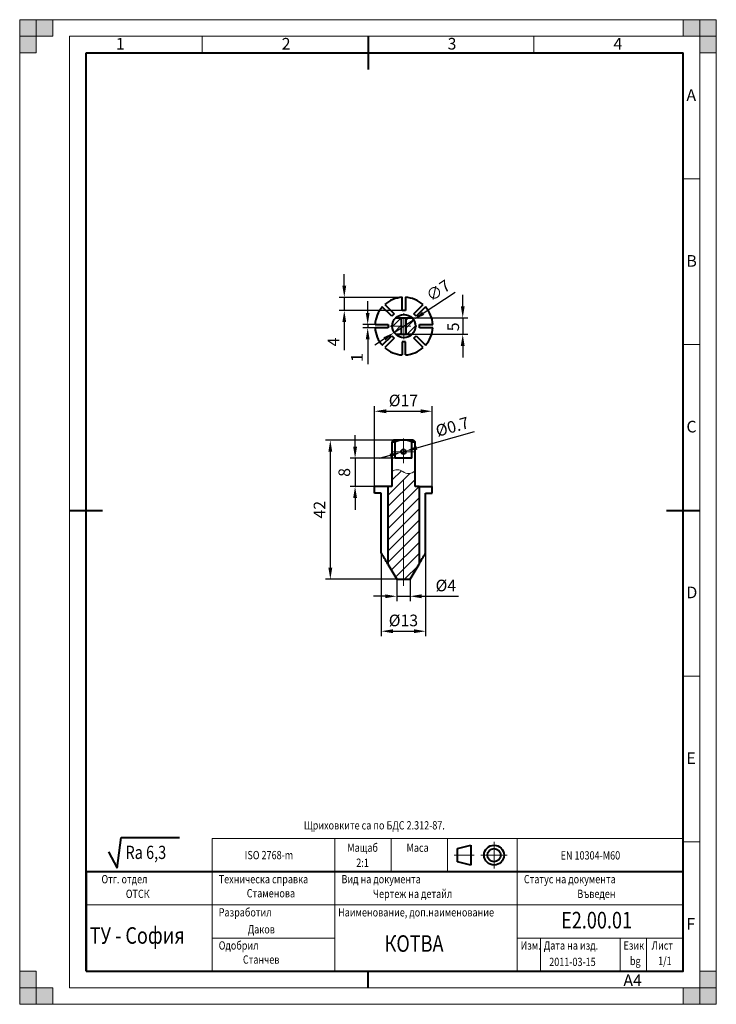
# Model space of a CAD drawing. Extents: x 0 to 210, y 0 to 297.
import ezdxf
from ezdxf.enums import TextEntityAlignment as Align

# ---------------------------------------------------------------- set-up
doc = ezdxf.new("R2010")
doc.units = 0
doc.linetypes.add('CENTER', pattern=[50.8, 31.75, -6.35, 6.35, -6.35])
doc.layers.get('0').update_dxf_attribs({"linetype": 'CONTINUOUS'})
doc.layers.get('DEFPOINTS').update_dxf_attribs({"linetype": 'CONTINUOUS'})
for name, color, linetype, lineweight in [('AxisLine', 6, 'CENTER', 20), ('Dimensions', 1, 'CONTINUOUS', 20), ('Hatch', 3, 'CONTINUOUS', 20), ('Text35', 3, 'CONTINUOUS', 35), ('ThickLine', 5, 'CONTINUOUS', 40), ('ThinLine', 1, 'CONTINUOUS', 20)]:
    doc.layers.add(name, color=color, linetype=linetype, lineweight=lineweight)
doc.styles.add('ISO Proportional', font='isocp.shx')
doc.styles.get("Standard").update_dxf_attribs({"font": 'simplexc.shx', "width": 0.8, "oblique": 15})
doc.styles.add('WFTEXTn', font='simplexc.shx', dxfattribs={"width": 0.8})
doc.dimstyles.get("Standard").update_dxf_attribs({"dimtxt": 3.5, "dimasz": 3.5, "dimexe": 1.5, "dimexo": 0, "dimgap": 1.5, "dimtad": 1, "dimdsep": 46, "dimtxsty": 'Standard', "dimcen": -1.5, "dimdle": 1.25, "dimadec": 0, "dimazin": 0, "dimtfac": 0.75, "dimtdec": 1, "dimtmove": 0, "dimatfit": 3, "dimfxl": 1, "dimtolj": 1, "dimarcsym": 0})
doc.dimstyles.new('STANDARD$3', dxfattribs={"dimtxt": 3.5, "dimasz": 3.5, "dimexe": 1.5, "dimexo": 0, "dimgap": 1.5, "dimtad": 1, "dimdsep": 46, "dimtxsty": 'Standard', "dimcen": -1.5, "dimdle": 1.25, "dimadec": 0, "dimazin": 0, "dimtfac": 0.75, "dimtdec": 1, "dimtmove": 0, "dimatfit": 0, "dimfxl": 1, "dimtolj": 1, "dimarcsym": 0})

# ---------------------------------------------------------------- blocks, each defined once
blk = doc.blocks.new('*D11')
at = {"layer": 'DEFPOINTS', "color": 0, "ltscale": 0.2}
for p in [(118.74, 206.5), (112.9, 202.64)]:
    blk.add_point(p, dxfattribs=at)
at = {"layer": 'Dimensions', "color": 0, "lineweight": -2, "ltscale": 0.2}
for p, q in [((121.66, 208.43), (131.31, 214.8)), ((112.9, 202.64), (118.74, 206.5)), ((109.97, 200.71), (107.05, 198.78))]:
    blk.add_line(p, q, dxfattribs=at)
at = {"layer": 'Dimensions', "color": 0, "ltscale": 0.2}
for points in [[(121.34, 208.91), (121.98, 207.94), (118.74, 206.5)], [(109.65, 201.2), (110.3, 200.23), (112.9, 202.64)]]:
    blk.add_solid(points, dxfattribs=at)
at = {"layer": 'Dimensions', "color": 0, "ltscale": 0.2, "insert": (126.16, 215.29), "char_height": 3.5, "attachment_point": 5, "rotation": 33.4333}
blk.add_mtext('\\A1;∅7', dxfattribs=at)
blk = doc.blocks.new('SW_CENTERMARKSYMBOL_1')
at = {"color": 0, "linetype": 'Continuous', "lineweight": 0}
for p, q in [((0, 2.5), (0, 3.5)), ((-2.5, 0), (-3.5, 0)), ((0, 0), (-2.5, 0)), ((0, 0), (0, 2.5)), ((0, 0), (0, -2.5)), ((0, 0), (2.5, 0)), ((2.5, 0), (3.5, 0)), ((0, -2.5), (0, -3.5))]:
    blk.add_line(p, q, dxfattribs=at)
blk = doc.blocks.new('*D12')
at = {"layer": 'DEFPOINTS', "color": 0, "ltscale": 0.2}
for p in [(113.18, 164.69), (101.11, 156.19), (106.99, 156.19)]:
    blk.add_point(p, dxfattribs=at)
at = {"layer": 'Dimensions', "color": 0, "lineweight": -2, "ltscale": 0.2}
for p, q in [((101.11, 168.19), (101.11, 171.69)), ((113.18, 164.69), (99.61, 164.69)), ((101.11, 164.69), (101.11, 156.19)), ((106.99, 156.19), (99.61, 156.19)), ((101.11, 152.69), (101.11, 149.19))]:
    blk.add_line(p, q, dxfattribs=at)
at = {"layer": 'Dimensions', "color": 0, "ltscale": 0.2}
for points in [[(100.53, 168.19), (101.69, 168.19), (101.11, 164.69)], [(100.53, 152.69), (101.69, 152.69), (101.11, 156.19)]]:
    blk.add_solid(points, dxfattribs=at)
at = {"layer": 'Dimensions', "color": 0, "ltscale": 0.2, "insert": (97.86, 160.44), "char_height": 3.5, "attachment_point": 5, "rotation": 90}
blk.add_mtext('\\A1;8', dxfattribs=at)
blk = doc.blocks.new('*D13')
at = {"layer": 'DEFPOINTS', "color": 0, "ltscale": 0.2}
for p in [(112.68, 170.19), (93.64, 128.19), (113.68, 128.19)]:
    blk.add_point(p, dxfattribs=at)
at = {"layer": 'Dimensions', "color": 0, "lineweight": -2, "ltscale": 0.2}
for p, q in [((112.68, 170.19), (92.14, 170.19)), ((93.64, 166.69), (93.64, 131.69)), ((113.68, 128.19), (92.14, 128.19))]:
    blk.add_line(p, q, dxfattribs=at)
at = {"layer": 'Dimensions', "color": 0, "ltscale": 0.2}
for points in [[(93.06, 166.69), (94.22, 166.69), (93.64, 170.19)], [(93.06, 131.69), (94.22, 131.69), (93.64, 128.19)]]:
    blk.add_solid(points, dxfattribs=at)
at = {"layer": 'Dimensions', "color": 0, "ltscale": 0.2, "insert": (90.39, 149.19), "char_height": 3.5, "attachment_point": 5, "rotation": 90}
blk.add_mtext('\\A1;42', dxfattribs=at)
blk = doc.blocks.new('*D14')
at = {"layer": 'DEFPOINTS', "color": 0, "ltscale": 0.2}
for p in [(124.37, 178.89), (106.99, 156.19), (124.37, 156.19)]:
    blk.add_point(p, dxfattribs=at)
at = {"layer": 'Dimensions', "color": 0, "lineweight": -2, "ltscale": 0.2}
for p, q in [((106.99, 156.19), (106.99, 180.39)), ((110.49, 178.89), (120.87, 178.89)), ((124.37, 156.19), (124.37, 180.39))]:
    blk.add_line(p, q, dxfattribs=at)
at = {"layer": 'Dimensions', "color": 0, "ltscale": 0.2}
for points in [[(110.49, 179.47), (110.49, 178.3), (106.99, 178.89)], [(120.87, 179.47), (120.87, 178.3), (124.37, 178.89)]]:
    blk.add_solid(points, dxfattribs=at)
at = {"layer": 'Dimensions', "color": 0, "ltscale": 0.2, "insert": (115.68, 182.14), "char_height": 3.5, "attachment_point": 5}
blk.add_mtext('\\A1;%%c17', dxfattribs=at)
blk = doc.blocks.new('*D15')
at = {"layer": 'DEFPOINTS', "color": 0, "ltscale": 0.2}
for p in [(115.01, 166.5), (116.36, 166.88)]:
    blk.add_point(p, dxfattribs=at)
at = {"layer": 'Dimensions', "color": 0, "lineweight": -2, "ltscale": 0.2}
for p, q in [((119.72, 167.83), (137.1, 172.74)), ((115.01, 166.5), (116.36, 166.88)), ((111.64, 165.55), (108.27, 164.6))]:
    blk.add_line(p, q, dxfattribs=at)
at = {"layer": 'Dimensions', "color": 0, "ltscale": 0.2}
for points in [[(111.48, 166.11), (111.8, 164.99), (115.01, 166.5)], [(119.57, 168.39), (119.88, 167.27), (116.36, 166.88)]]:
    blk.add_solid(points, dxfattribs=at)
at = {"layer": 'Dimensions', "color": 0, "ltscale": 0.2, "insert": (130.41, 174.22), "char_height": 3.5, "attachment_point": 5, "rotation": 15.7601}
blk.add_mtext('\\A1;%%c0.7', dxfattribs=at)
blk = doc.blocks.new('*D16')
at = {"layer": 'DEFPOINTS', "color": 0, "ltscale": 0.2}
for p in [(118.3, 207.04), (118.3, 202.1), (133.56, 202.1)]:
    blk.add_point(p, dxfattribs=at)
at = {"layer": 'Dimensions', "color": 0, "lineweight": -2, "ltscale": 0.2}
for p, q in [((133.56, 210.54), (133.56, 214.04)), ((118.3, 207.04), (135.06, 207.04)), ((133.56, 207.04), (133.56, 202.1)), ((118.3, 202.1), (135.06, 202.1)), ((133.56, 198.6), (133.56, 195.1))]:
    blk.add_line(p, q, dxfattribs=at)
at = {"layer": 'Dimensions', "color": 0, "ltscale": 0.2}
for points in [[(132.98, 210.54), (134.14, 210.54), (133.56, 207.04)], [(132.98, 198.6), (134.14, 198.6), (133.56, 202.1)]]:
    blk.add_solid(points, dxfattribs=at)
at = {"layer": 'Dimensions', "color": 0, "ltscale": 0.2, "insert": (130.7, 204.35), "char_height": 3.5, "attachment_point": 5, "rotation": 90}
blk.add_mtext('\\A1;5', dxfattribs=at)
blk = doc.blocks.new('*D17')
at = {"layer": 'DEFPOINTS', "color": 0, "ltscale": 0.2}
for p in [(113.68, 128.19), (117.68, 128.19), (117.68, 123.08)]:
    blk.add_point(p, dxfattribs=at)
at = {"layer": 'Dimensions', "color": 0, "lineweight": -2, "ltscale": 0.2}
for p, q in [((113.68, 128.19), (113.68, 121.58)), ((117.68, 128.19), (117.68, 121.58)), ((110.18, 123.08), (106.68, 123.08)), ((113.68, 123.08), (117.68, 123.08)), ((121.18, 123.08), (132.26, 123.08))]:
    blk.add_line(p, q, dxfattribs=at)
at = {"layer": 'Dimensions', "color": 0, "ltscale": 0.2}
for points in [[(110.18, 123.66), (110.18, 122.5), (113.68, 123.08)], [(121.18, 123.66), (121.18, 122.5), (117.68, 123.08)]]:
    blk.add_solid(points, dxfattribs=at)
at = {"layer": 'Dimensions', "color": 0, "ltscale": 0.2, "insert": (128.47, 126.33), "char_height": 3.5, "attachment_point": 5}
blk.add_mtext('\\A1;%%c4', dxfattribs=at)
blk = doc.blocks.new('*D18')
at = {"layer": 'DEFPOINTS', "color": 0, "ltscale": 0.2}
for p in [(109, 136.1), (122.36, 136.1), (122.36, 112.54)]:
    blk.add_point(p, dxfattribs=at)
at = {"layer": 'Dimensions', "color": 0, "lineweight": -2, "ltscale": 0.2}
for p, q in [((109, 136.1), (109, 111.04)), ((122.36, 136.1), (122.36, 111.04)), ((112.5, 112.54), (118.86, 112.54))]:
    blk.add_line(p, q, dxfattribs=at)
at = {"layer": 'Dimensions', "color": 0, "ltscale": 0.2}
for points in [[(112.5, 113.12), (112.5, 111.96), (109, 112.54)], [(118.86, 113.12), (118.86, 111.96), (122.36, 112.54)]]:
    blk.add_solid(points, dxfattribs=at)
at = {"layer": 'Dimensions', "color": 0, "ltscale": 0.2, "insert": (115.68, 115.79), "char_height": 3.5, "attachment_point": 5}
blk.add_mtext('\\A1;%%c13', dxfattribs=at)
blk = doc.blocks.new('*D19')
at = {"layer": 'DEFPOINTS', "color": 0, "ltscale": 0.2}
for p in [(107.13, 205.07), (104.91, 204.07), (107.13, 204.07)]:
    blk.add_point(p, dxfattribs=at)
at = {"layer": 'Dimensions', "color": 0, "lineweight": -2, "ltscale": 0.2}
for p, q in [((104.91, 208.57), (104.91, 212.07)), ((107.13, 205.07), (103.41, 205.07)), ((104.91, 205.07), (104.91, 204.07)), ((107.13, 204.07), (103.41, 204.07)), ((104.91, 200.57), (104.91, 193.13))]:
    blk.add_line(p, q, dxfattribs=at)
at = {"layer": 'Dimensions', "color": 0, "ltscale": 0.2}
for points in [[(104.32, 208.57), (105.49, 208.57), (104.91, 205.07)], [(104.32, 200.57), (105.49, 200.57), (104.91, 204.07)]]:
    blk.add_solid(points, dxfattribs=at)
at = {"layer": 'Dimensions', "color": 0, "ltscale": 0.2, "insert": (101.66, 195.1), "char_height": 3.5, "attachment_point": 5, "rotation": 90}
blk.add_mtext('\\A1;1', dxfattribs=at)
blk = doc.blocks.new('*D20')
at = {"layer": 'DEFPOINTS', "color": 0, "ltscale": 0.2}
for p in [(115.32, 213.25), (97.85, 209.27), (115.32, 209.27)]:
    blk.add_point(p, dxfattribs=at)
at = {"layer": 'Dimensions', "color": 0, "lineweight": -2, "ltscale": 0.2}
for p, q in [((97.85, 216.75), (97.85, 220.25)), ((115.32, 213.25), (96.35, 213.25)), ((97.85, 213.25), (97.85, 209.27)), ((115.32, 209.27), (96.35, 209.27)), ((97.85, 205.77), (97.85, 197.27))]:
    blk.add_line(p, q, dxfattribs=at)
at = {"layer": 'Dimensions', "color": 0, "ltscale": 0.2}
for points in [[(97.27, 216.75), (98.43, 216.75), (97.85, 213.25)], [(97.27, 205.77), (98.43, 205.77), (97.85, 209.27)]]:
    blk.add_solid(points, dxfattribs=at)
at = {"layer": 'Dimensions', "color": 0, "ltscale": 0.2, "insert": (94.6, 199.77), "char_height": 3.5, "attachment_point": 5, "rotation": 90}
blk.add_mtext('\\A1;4', dxfattribs=at)

msp = doc.modelspace()

# ---------------------------------------------------------------- hatches: boundary and pattern name
at = {"layer": 'Hatch', "ltscale": 0.2}
h = msp.add_hatch(dxfattribs=at)
h.set_pattern_fill('ANSI31', color=256, scale=0.5, style=0)
h.paths.add_polyline_path([(115.117, 207.039), (113.337, 207.039, 0.1984132), (112.317, 204.569), (115.117, 204.569)])
h.paths.add_polyline_path([(115.117, 204.569), (112.317, 204.569, 0.1982664), (113.336, 202.1), (115.117, 202.1)])
h.paths.add_polyline_path([(119.317, 204.569), (116.517, 204.569), (116.517, 202.1), (118.298, 202.1, 0.1982664)])
h.paths.add_polyline_path([(118.296, 207.039), (116.517, 207.039), (116.517, 204.569), (119.317, 204.569, 0.1984132)])
h = msp.add_hatch(dxfattribs=at)
h.set_pattern_fill('ANSI31', color=256, scale=0.75, style=0)
h.set_pattern_definition([(45, (-38.0595, -2.2673), (-1.683798, 1.683798), [])])
h.paths.add_polyline_path([(120.38, 156.191), (119.18, 156.191), (119.18, 160.922, -0.3529284), (115.68, 160.557), (115.68, 128.191), (117.68, 128.191), (120.38, 132.734)])
h.paths.add_polyline_path([(115.68, 160.557, -0.0205421), (115.492, 160.69, 0.339559), (112.18, 160.683), (112.18, 156.191), (110.98, 156.191), (110.98, 132.734), (113.68, 128.191), (115.68, 128.191)])
at = {"layer": 'ThinLine'}
for points in [[(0, 297), (5, 297), (5, 287), (0, 287)], [(0, 292), (10, 292), (10, 297), (0, 297)], [(210, 297), (210, 292), (200, 292), (200, 297)], [(205, 297), (205, 287), (210, 287), (210, 297)], [(5, 0), (5, 10), (0, 10), (0, 0)], [(210, 0), (205, 0), (205, 10), (210, 10)], [(0, 0), (0, 5), (10, 5), (10, 0)], [(210, 5), (200, 5), (200, 0), (210, 0)]]:
    msp.add_hatch(color=256, dxfattribs=at).paths.add_polyline_path(points)

# ---------------------------------------------------------------- linework, layer by layer
at = {"layer": 'AxisLine', "ltscale": 0.2}
for p, q in [((115.817, 200.661), (115.817, 208.443)), ((111.599, 204.569), (119.765, 204.569))]:
    msp.add_line(p, q, dxfattribs=at)
at = {"layer": 'AxisLine'}
msp.add_line((115.68, 126.257), (115.68, 173.33), dxfattribs=at)
at = {"layer": 'Dimensions', "ltscale": 0.2}
for centre, radius, start, end in [((113.84, 158.529), 2.72, 52.36245, 127.63755), ((117.203, 162.91), 2.803, 232.60435, 314.72296)]:
    msp.add_arc(centre, radius, start, end, dxfattribs=at)
at = {"layer": 'Hatch', "ltscale": 0.2}
msp.add_line((112.18, 163.191), (112.18, 164.691), dxfattribs=at)
at = {"layer": 'ThickLine'}
for p, q in [((105, 292), (105, 282)), ((20, 10), (20, 287)), ((20, 287), (200, 287)), ((200, 10), (200, 287)), ((110.029, 211.064), (112.847, 208.246)), ((115.317, 209.269), (115.317, 213.255)), ((116.317, 213.255), (116.317, 209.269)), ((118.786, 208.246), (121.605, 211.064)), ((112.14, 207.539), (109.321, 210.357)), ((112.847, 208.246), (112.14, 207.539)), ((116.317, 209.269), (115.317, 209.269)), ((119.494, 207.539), (118.786, 208.246)), ((122.312, 210.357), (119.494, 207.539)), ((107.131, 205.069), (111.117, 205.069)), ((111.117, 205.069), (111.117, 204.069)), ((120.517, 205.069), (124.502, 205.069)), ((120.517, 204.069), (120.517, 205.069)), ((111.117, 204.069), (107.131, 204.069)), ((124.502, 204.069), (120.517, 204.069)), ((109.321, 198.781), (112.14, 201.599)), ((112.847, 200.892), (110.029, 198.074)), ((112.14, 201.599), (112.847, 200.892)), ((116.317, 199.869), (115.317, 199.869)), ((115.317, 199.869), (115.317, 195.883)), ((116.317, 195.883), (116.317, 199.869)), ((118.786, 200.892), (119.494, 201.599)), ((121.605, 198.074), (118.786, 200.892)), ((119.494, 201.599), (122.312, 198.781)), ((112.68, 170.191), (112.18, 169.691)), ((112.18, 169.691), (112.18, 156.191)), ((118.68, 170.191), (112.68, 170.191)), ((118.68, 170.191), (119.18, 169.691)), ((119.18, 156.191), (119.18, 169.691)), ((106.994, 154.191), (106.994, 156.191)), ((110.98, 156.191), (106.994, 156.191)), ((110.98, 156.191), (110.98, 132.734)), ((112.18, 156.191), (110.98, 156.191)), ((120.38, 156.191), (119.18, 156.191)), ((120.38, 156.191), (120.38, 132.734)), ((120.38, 156.191), (124.365, 156.191)), ((124.365, 154.191), (124.365, 156.191)), ((108.998, 154.191), (106.994, 154.191)), ((108.998, 136.099), (108.998, 154.191)), ((122.361, 154.191), (124.365, 154.191)), ((122.361, 136.099), (122.361, 154.191)), ((15, 149), (25, 149)), ((195, 149), (205, 149)), ((110.98, 132.734), (113.68, 128.191)), ((117.68, 128.191), (120.38, 132.734)), ((113.68, 128.191), (117.68, 128.191)), ((132, 47), (136, 48)), ((136, 48), (136, 42)), ((132, 43), (132, 47)), ((136, 42), (132, 43)), ((105, 5), (105, 10))]:
    msp.add_line(p, q, dxfattribs=at)
at = {"layer": 'ThickLine', "ltscale": 0.2}
for p, q in [((113.337, 207.039), (118.296, 207.039)), ((115.117, 202.1), (115.117, 207.039)), ((116.517, 202.1), (116.517, 207.039)), ((113.336, 202.1), (118.298, 202.1)), ((112.18, 169.691), (113.18, 169.691)), ((113.18, 164.691), (113.18, 169.691)), ((118.18, 164.691), (118.18, 169.691)), ((118.18, 169.691), (119.18, 169.691)), ((118.18, 164.691), (113.18, 164.691)), ((29.404, 41.02), (30.593, 50.278)), ((30.593, 50.278), (48.163, 50.278)), ((26.743, 46.002), (29.404, 41.02))]:
    msp.add_line(p, q, dxfattribs=at)
at = {"layer": 'ThickLine'}
msp.add_lwpolyline([(20, 10), (200, 10), (200, 40), (20, 40)], close=True, dxfattribs=at)
at = {"layer": 'ThickLine', "ltscale": 0.2}
msp.add_circle((115.817, 204.569), 3.5, dxfattribs=at)
at = {"layer": 'ThickLine'}
for centre, radius in [((115.681, 166.691), 0.7), ((143, 45), 3), ((143, 45), 2)]:
    msp.add_circle(centre, radius, dxfattribs=at)
for start, end in [(93.29468, 131.70532), (48.29468, 86.70532), (138.29468, 176.70532), (3.29468, 41.70532), (183.29468, 221.70532), (318.29468, 356.70532), (228.29468, 266.70532), (273.29468, 311.70532)]:
    msp.add_arc((115.817, 204.569), 8.7, start, end, dxfattribs=at)
at = {"layer": 'ThickLine', "ltscale": 0.2}
msp.add_arc((115.68, 163.691), 6.5, 67.38009, 112.61991, dxfattribs=at)
at = {"layer": 'ThickLine'}
for points in [[(110.98, 132.779), (110.318, 133.885), (109.658, 134.992), (108.998, 136.099)], [(120.38, 132.779), (121.041, 133.885), (121.701, 134.992), (122.361, 136.099)]]:
    msp.add_open_spline(points, degree=3, dxfattribs=at)
at = {"layer": 'ThinLine'}
for p, q in [((210, 297), (0, 297)), ((0, 297), (0, 0)), ((210, 297), (210, 0)), ((205, 292), (15, 292)), ((15, 292), (15, 5)), ((55, 292), (55, 287)), ((155, 292), (155, 287)), ((205, 292), (205, 5)), ((200, 249), (205, 249)), ((200, 199), (205, 199)), ((200, 99), (205, 99)), ((95.002, 40), (95.002, 50)), ((112.002, 40), (112.002, 50)), ((129.002, 40), (129.002, 50)), ((143, 41), (143, 49)), ((150.002, 40), (150.002, 50)), ((200, 49), (205, 49)), ((131, 45), (137, 45)), ((139, 45), (147, 45)), ((58.002, 10), (58.002, 40)), ((95.002, 10), (95.002, 40)), ((150.002, 10), (150.002, 40)), ((20, 30), (200, 30)), ((58.002, 20), (95.002, 20)), ((150.018, 20), (200, 20)), ((157.002, 20), (157.002, 10)), ((181.002, 10.108), (181.002, 20)), ((189, 9.935), (189, 20)), ((15, 5), (205, 5)), ((0, 0), (210, 0))]:
    msp.add_line(p, q, dxfattribs=at)
for points in [[(0, 297), (5, 297), (5, 287), (0, 287)], [(0, 292), (10, 292), (10, 297), (0, 297)], [(58.002, 40), (200, 40), (200, 50), (58.002, 50)]]:
    msp.add_lwpolyline(points, close=True, dxfattribs=at)
at = {"layer": 'ThinLine', "ltscale": 0.5}
for points in [[(210, 297), (210, 292), (200, 292), (200, 297)], [(205, 297), (205, 287), (210, 287), (210, 297)], [(5, 0), (5, 10), (0, 10), (0, 0)], [(210, 0), (205, 0), (205, 10), (210, 10)], [(0, 0), (0, 5), (10, 5), (10, 0)], [(210, 5), (200, 5), (200, 0), (210, 0)]]:
    msp.add_lwpolyline(points, close=True, dxfattribs=at)

# ---------------------------------------------------------------- block references
at = {"layer": 'AxisLine'}
msp.add_blockref('SW_CENTERMARKSYMBOL_1', (115.681, 166.691), dxfattribs=at)

# ---------------------------------------------------------------- texts
at = {"layer": 'Text35', "ltscale": 0.5, "style": 'ISO Proportional'}
for s, p in [('1', (29, 288)), ('2', (79, 288)), ('3', (129, 288)), ('4', (179, 288)), ('A', (201, 272.5)), ('B', (201, 222.5)), ('C', (201, 172.5)), ('D', (201, 122.5)), ('E', (201, 72.5)), ('F', (201, 22.5)), ('A4', (182, 5.5))]:
    msp.add_text(s, height=3.5, dxfattribs=at).set_placement(p)
at = {"layer": 'Text35', "style": 'WFTEXTn', "width": 0.8}
for s, height, p in [('Щриховките са по БДС 2.312-87.', 2.5, (85.678, 52.741)), ('ISO 2768-m', 2.5, (67.845, 43.757)), ('EN 10304-M60 ', 2.5, (163.069, 43.669)), ('2:1', 2.5, (101.465, 41.453)), ('Техническа справка', 2.5, (60, 36.5)), ('Вид на документа', 2.5, (97, 36.5)), ('Статус на документа', 2.5, (152, 36.5)), ('ОТСК', 2.5, (31.992, 32.078)), ('Стаменова', 2.5, (68.45, 32.253)), ('Чертеж на детайл', 2.5, (106.507, 32.078)), ('Въведен', 2.5, (168.103, 32.078)), ('Разработил', 2.5, (60, 26.5)), ('Наименование, доп.наименование', 2.5, (96, 26.5)), ('E2.00.01', 5, (163.209, 22.881)), ('Даков', 2.5, (68.739, 21.375)), ('ТУ - София', 5, (21.115, 18.266)), ('КОТВА', 5, (110.02, 15.831)), ('Одобрил', 2.5, (60, 16.5)), ('Изм.', 2.5, (151, 16.5)), ('Дата на изд.', 2.5, (157.998, 16.5)), ('Език', 2.5, (182.017, 16.5)), ('Лист', 2.5, (190.514, 16.5)), ('Станчев', 2.5, (67.288, 12.261)), ('2011-03-15', 2.5, (159.627, 11.545)), ('bg', 2.5, (183.969, 11.834)), ('1/1', 2.5, (192.447, 11.834))]:
    msp.add_text(s, height=height, dxfattribs=at).set_placement(p)
for s, p in [('Мащаб', (103.381, 46)), ('Маса', (119.952, 46)), ('Отг. отдел', (31.571, 36.5))]:
    msp.add_text(s, height=2.5, dxfattribs=at).set_placement(p, align=Align.CENTER)
at = {"layer": 'ThickLine', "style": 'WFTEXTn', "width": 0.8}
msp.add_text('Ra 6,3', height=4, dxfattribs=at).set_placement((31.89, 43.832))

# ---------------------------------------------------------------- dimensions: what is measured, and where the dimension line sits
at = {"layer": 'Dimensions', "ltscale": 0.2}
for base, p1, p2, picture, middle in [((97.85, 209.269), (115.317, 213.255), (115.317, 209.269), '*D20', (94.6, 199.769)), ((101.1095505, 156.1905725), (113.1795344, 164.6905717), (106.9939139, 156.1905725), '*D12', (97.8595505, 160.4405721))]:
    dim = msp.add_linear_dim(base=base, p1=p1, p2=p2, angle=90, dimstyle='Standard', override={"dimdec": 0}, dxfattribs=at)
    dim.commit()
    dim.dimension.update_dxf_attribs({"geometry": picture, "text_midpoint": middle})
dim = msp.add_diameter_dim_2p(p1=(112.896, 202.641), p2=(118.737, 206.497), dimstyle='STANDARD$3', dxfattribs=at)
dim.commit()
dim.dimension.update_dxf_attribs({"geometry": '*D11', "text_midpoint": (127.947, 212.578), "dimtype": 163})
dim = msp.add_linear_dim(base=(133.561, 202.1), p1=(118.296, 207.039), p2=(118.298, 202.1), angle=90, dimstyle='Standard', override={"dimdec": 0, "dimtmove": 2}, dxfattribs=at)
dim.commit()
dim.dimension.update_dxf_attribs({"geometry": '*D16', "text_midpoint": (130.699, 204.348), "dimtype": 160})
for base, p1, p2, picture, middle in [((104.906, 204.069), (107.131, 205.069), (107.131, 204.069), '*D19', (101.656, 195.1)), ((93.639, 128.191), (112.68, 170.191), (113.68, 128.191), '*D13', (90.389, 149.191))]:
    dim = msp.add_linear_dim(base=base, p1=p1, p2=p2, angle=90, dimstyle='Standard', dxfattribs=at)
    dim.commit()
    dim.dimension.update_dxf_attribs({"geometry": picture, "text_midpoint": middle})
for base, p1, p2, picture, middle in [((124.365, 178.886), (106.994, 156.191), (124.365, 156.191), '*D14', (115.68, 182.136)), ((122.361, 112.54), (108.998, 136.099), (122.361, 136.099), '*D18', (115.68, 115.79))]:
    dim = msp.add_linear_dim(base=base, p1=p1, p2=p2, text='%%c<>', dimstyle='Standard', override={"dimdec": 0}, dxfattribs=at)
    dim.commit()
    dim.dimension.update_dxf_attribs({"geometry": picture, "text_midpoint": middle})
dim = msp.add_diameter_dim_2p(p1=(115.008, 166.5), p2=(116.355, 166.881), text='%%c0.7', dimstyle='STANDARD$3', override={"dimdec": 1}, dxfattribs=at)
dim.commit()
dim.dimension.update_dxf_attribs({"geometry": '*D15', "text_midpoint": (131.294, 171.097), "dimtype": 163})
dim = msp.add_linear_dim(base=(117.68, 123.079), p1=(113.68, 128.191), p2=(117.68, 128.191), text='%%c<>', dimstyle='Standard', dxfattribs=at)
dim.commit()
dim.dimension.update_dxf_attribs({"geometry": '*D17', "text_midpoint": (128.469, 126.329)})

doc.saveas('drawing.dxf')
